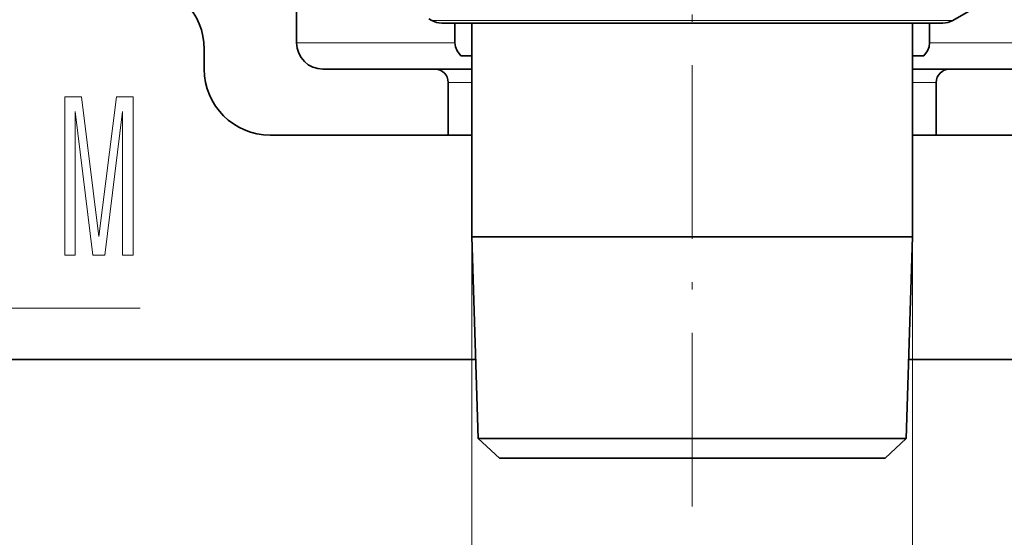
# Model space of a CAD drawing. Extents: x 0 to 420, y 0 to 297.
# Drawn here: x 142 to 161, y 104 to 114 of the extents above; entities that cross this region are included whole.
import ezdxf

# ---------------------------------------------------------------- set-up
doc = ezdxf.new("R2010")
doc.units = 0
doc.linetypes.add('DASHDOT', pattern=[18.5, 12, -3, 0.5, -3])

msp = doc.modelspace()

# ---------------------------------------------------------------- linework, layer by layer
at = {"color": 7, "lineweight": 35}
for p, q in [((147.319, 113.689), (147.319, 117.564)), ((159.757, 114.114), (160.502, 114.544)), ((149.882, 114.114), (149.827, 114.146)), ((150.069, 114.064), (150.651, 114.064)), ((150.319, 113.689), (150.319, 114.064)), ((150.644, 110.014), (150.644, 114.064)), ((150.651, 114.064), (159.569, 114.064)), ((158.994, 110.014), (158.994, 114.064)), ((159.319, 113.689), (159.319, 114.064)), ((145.569, 113.564), (145.569, 113.189)), ((150.432, 113.439), (150.644, 113.439)), ((158.994, 113.439), (159.207, 113.439)), ((147.819, 113.189), (149.944, 113.189)), ((150.644, 113.189), (149.944, 113.189)), ((159.097, 113.189), (158.994, 113.189)), ((159.694, 113.189), (159.097, 113.189)), ((159.694, 113.189), (161.819, 113.189)), ((150.194, 111.939), (150.194, 112.939)), ((159.444, 111.939), (159.444, 112.939)), ((146.819, 111.939), (150.194, 111.939)), ((150.644, 111.939), (150.194, 111.939)), ((159.444, 111.939), (158.994, 111.939)), ((159.444, 111.939), (162.819, 111.939)), ((151.155, 110.014), (150.644, 110.014)), ((150.764, 106.189), (150.644, 110.014)), ((158.994, 110.014), (151.155, 110.014)), ((158.875, 106.189), (158.994, 110.014)), ((54.394, 107.689), (150.717, 107.689)), ((158.922, 107.689), (271.701, 107.689)), ((151.26, 106.189), (150.764, 106.189)), ((151.163, 105.814), (150.764, 106.189)), ((158.875, 106.189), (151.26, 106.189)), ((158.476, 105.814), (158.875, 106.189)), ((151.611, 105.814), (151.163, 105.814)), ((158.476, 105.814), (151.611, 105.814))]:
    msp.add_line(p, q, dxfattribs=at)
at = {"color": 7, "linetype": 'DASHDOT', "lineweight": 13, "ltscale": 0.274199}
msp.add_line((154.819, 104.9), (154.819, 115.868), dxfattribs=at)
at = {"color": 7, "lineweight": 13}
for p, q in [((150.486, 114.114), (149.882, 114.114)), ((159.757, 114.114), (150.486, 114.114)), ((150.319, 113.689), (147.319, 113.689)), ((161.401, 113.689), (159.319, 113.689)), ((150.644, 112.939), (150.194, 112.939)), ((159.444, 112.939), (158.994, 112.939)), ((150.644, 110.014), (150.644, 96.056)), ((158.994, 110.014), (158.994, 96.056)), ((134.722, 108.663), (144.351, 108.663))]:
    msp.add_line(p, q, dxfattribs=at)
at = {"color": 7, "lineweight": 35}
for points in [[(150.319, 113.689), (150.33, 113.61), (150.36, 113.535), (150.432, 113.439)], [(159.319, 113.689), (159.309, 113.61), (159.278, 113.535), (159.207, 113.439)]]:
    msp.add_lwpolyline(points, dxfattribs=at)
at = {"color": 7, "lineweight": 13}
msp.add_lwpolyline([(142.922, 109.663), (143.121, 109.663), (143.121, 112.387), (143.458, 109.663), (143.681, 109.663), (144.016, 112.387), (144.016, 109.663), (144.218, 109.663), (144.218, 112.663), (143.902, 112.663), (143.57, 110.018), (143.241, 112.663), (142.922, 112.663)], close=True, dxfattribs=at)
at = {"color": 7, "lineweight": 35}
for centre, radius, start, end in [((144.319, 113.564), 1.25, 0.0001, 89.9999), ((150.069, 114.439), 0.375, 240, 270), ((159.569, 114.439), 0.375, 270, 300), ((147.819, 113.689), 0.5, 180, 270), ((146.819, 113.189), 1.25, 180, 270), ((149.944, 112.939), 0.25, 0, 90), ((159.694, 112.939), 0.25, 90, 180)]:
    msp.add_arc(centre, radius, start, end, dxfattribs=at)

doc.saveas('drawing.dxf')
